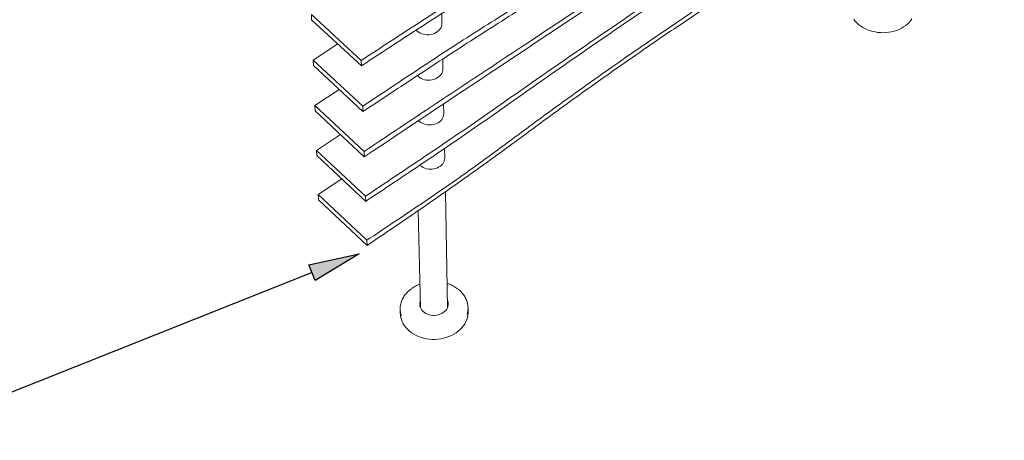
# Paper-space layout 'ASSEMBLY_ SWELL' of a CAD drawing. Units: inches. Extents: x 0 to 11.7, y 0 to 8.3.
# Drawn here: x 4.5 to 7, y 2.8 to 3.9 of the extents above; entities that cross this region are included whole.
import ezdxf

# ---------------------------------------------------------------- set-up
doc = ezdxf.new("R2010")
doc.units = ezdxf.units.IN
doc.header["$MEASUREMENT"] = 0
doc.layers.add('FORMAT', color=179, linetype='Continuous')
doc.layers.add('SLD-0_0', color=179, linetype='Continuous')

psp = doc.layouts.new('ASSEMBLY_ SWELL')

# ---------------------------------------------------------------- hatches: boundary and pattern name
at = {"layer": 'FORMAT'}
psp.add_hatch(color=256, dxfattribs=at).paths.add_polyline_path([(5.2507, 3.1914), (5.2347, 3.2316), (5.3635, 3.2595)], flags=0)

# ---------------------------------------------------------------- linework, layer by layer
for p, q in [((5.2347, 3.2316), (5.3635, 3.2595)), ((5.3635, 3.2595), (5.2507, 3.1914)), ((5.2507, 3.1914), (5.2347, 3.2316)), ((5.2427, 3.2115), (4.1618, 2.7817))]:
    psp.add_line(p, q, dxfattribs=at)
at = {"layer": 'SLD-0_0', "color": 179, "linetype": 'Continuous', "lineweight": 15}
for p, q in [((5.2412, 3.8732), (5.3688, 3.7553)), ((5.2412, 3.8732), (5.2417, 3.8593)), ((5.3692, 3.7414), (5.2417, 3.8593)), ((5.5755, 3.8499), (5.5749, 3.8753)), ((6.6299, 3.8609), (6.6336, 3.8562)), ((6.7758, 3.8574), (6.7791, 3.8621)), ((5.5093, 3.8331), (5.5093, 3.833)), ((5.5093, 3.833), (5.5123, 3.8301)), ((5.5676, 3.8319), (5.5704, 3.8351)), ((5.5704, 3.8351), (5.5725, 3.8384)), ((5.5725, 3.8384), (5.5741, 3.842)), ((5.5741, 3.842), (5.5751, 3.8457)), ((5.5751, 3.8457), (5.5755, 3.8494)), ((5.5755, 3.8494), (5.5755, 3.8499)), ((6.6336, 3.8562), (6.6379, 3.8517)), ((6.6379, 3.8517), (6.6425, 3.8475)), ((6.6425, 3.8475), (6.6476, 3.8436)), ((6.6476, 3.8436), (6.6531, 3.8401)), ((6.6531, 3.8401), (6.659, 3.8369)), ((6.659, 3.8369), (6.6651, 3.8341)), ((6.6651, 3.8341), (6.6715, 3.8318)), ((6.7401, 3.8323), (6.7463, 3.8348)), ((6.7463, 3.8348), (6.7522, 3.8377)), ((6.7522, 3.8377), (6.7578, 3.841)), ((6.7578, 3.841), (6.763, 3.8446)), ((6.763, 3.8446), (6.7677, 3.8486)), ((6.7677, 3.8486), (6.772, 3.8528)), ((6.772, 3.8528), (6.7758, 3.8574)), ((5.5123, 3.8301), (5.5158, 3.8275)), ((5.5158, 3.8275), (5.5197, 3.8253)), ((5.5197, 3.8253), (5.5239, 3.8235)), ((5.5239, 3.8235), (5.5284, 3.8222)), ((5.5284, 3.8222), (5.5331, 3.8214)), ((5.5331, 3.8214), (5.5379, 3.821)), ((5.5379, 3.821), (5.5428, 3.8212)), ((5.5428, 3.8212), (5.5475, 3.8219)), ((5.5475, 3.8219), (5.5522, 3.823)), ((5.5522, 3.823), (5.5566, 3.8246)), ((5.5566, 3.8246), (5.5606, 3.8267)), ((5.5606, 3.8267), (5.5644, 3.8291)), ((5.5644, 3.8291), (5.5676, 3.8319)), ((6.6715, 3.8318), (6.6782, 3.8298)), ((6.6782, 3.8298), (6.685, 3.8283)), ((6.685, 3.8283), (6.692, 3.8272)), ((6.692, 3.8272), (6.699, 3.8266)), ((6.699, 3.8266), (6.7061, 3.8264)), ((6.7061, 3.8264), (6.7131, 3.8267)), ((6.7131, 3.8267), (6.7201, 3.8274)), ((6.7201, 3.8274), (6.7269, 3.8286)), ((6.7269, 3.8286), (6.7336, 3.8303)), ((6.7336, 3.8303), (6.7401, 3.8323)), ((5.3089, 3.7975), (5.2456, 3.7556)), ((5.5778, 3.7336), (5.5773, 3.7587)), ((5.2456, 3.7556), (5.3725, 3.6379)), ((5.2456, 3.7556), (5.2462, 3.7419)), ((5.3729, 3.6242), (5.2462, 3.7419)), ((5.3692, 3.7414), (5.3688, 3.7553)), ((5.5775, 3.7294), (5.5778, 3.7331)), ((5.5778, 3.7331), (5.5778, 3.7336)), ((5.5123, 3.7165), (5.5151, 3.7138)), ((5.5151, 3.7138), (5.5185, 3.7113)), ((5.5185, 3.7113), (5.5224, 3.7091)), ((5.5224, 3.7091), (5.5266, 3.7073)), ((5.5266, 3.7073), (5.531, 3.706)), ((5.55, 3.7056), (5.5546, 3.7068)), ((5.5546, 3.7068), (5.559, 3.7084)), ((5.559, 3.7084), (5.5631, 3.7104)), ((5.5631, 3.7104), (5.5668, 3.7129)), ((5.5668, 3.7129), (5.57, 3.7157)), ((5.57, 3.7157), (5.5727, 3.7188)), ((5.5727, 3.7188), (5.5749, 3.7222)), ((5.5749, 3.7222), (5.5765, 3.7257)), ((5.5765, 3.7257), (5.5775, 3.7294)), ((5.531, 3.706), (5.5357, 3.7051)), ((5.5357, 3.7051), (5.5405, 3.7048)), ((5.5405, 3.7048), (5.5453, 3.705)), ((5.5453, 3.705), (5.55, 3.7056)), ((5.3124, 3.6807), (5.25, 3.6395)), ((5.25, 3.6395), (5.3761, 3.5219)), ((5.25, 3.6395), (5.2505, 3.6259)), ((5.3729, 3.6242), (5.3725, 3.6379)), ((5.5801, 3.6188), (5.5796, 3.6439)), ((5.3765, 3.5084), (5.2505, 3.6259)), ((5.5751, 3.604), (5.5772, 3.6074)), ((5.5772, 3.6074), (5.5788, 3.6109)), ((5.5788, 3.6109), (5.5798, 3.6146)), ((5.5798, 3.6146), (5.5801, 3.6183)), ((5.5801, 3.6183), (5.5801, 3.6188)), ((5.5155, 3.6012), (5.5177, 3.599)), ((5.5177, 3.599), (5.5212, 3.5965)), ((5.5212, 3.5965), (5.525, 3.5943)), ((5.525, 3.5943), (5.5292, 3.5925)), ((5.5292, 3.5925), (5.5336, 3.5912)), ((5.5336, 3.5912), (5.5383, 3.5904)), ((5.5383, 3.5904), (5.543, 3.59)), ((5.543, 3.59), (5.5478, 3.5902)), ((5.5478, 3.5902), (5.5525, 3.5908)), ((5.5525, 3.5908), (5.5571, 3.592)), ((5.5571, 3.592), (5.5614, 3.5936)), ((5.5614, 3.5936), (5.5655, 3.5957)), ((5.5655, 3.5957), (5.5691, 3.5981)), ((5.5691, 3.5981), (5.5723, 3.6009)), ((5.5723, 3.6009), (5.5751, 3.604)), ((5.3157, 3.5654), (5.2544, 3.5248)), ((5.2544, 3.5248), (5.3797, 3.4074)), ((5.2544, 3.5248), (5.2549, 3.5114)), ((5.3801, 3.3941), (5.2549, 3.5114)), ((5.3765, 3.5084), (5.3761, 3.5219)), ((5.5824, 3.5054), (5.5819, 3.5297)), ((5.5824, 3.5049), (5.5824, 3.5054)), ((5.5187, 3.4872), (5.5204, 3.4856)), ((5.5204, 3.4856), (5.5238, 3.4831)), ((5.5238, 3.4831), (5.5276, 3.4809)), ((5.5276, 3.4809), (5.5318, 3.4791)), ((5.5595, 3.4786), (5.5638, 3.4802)), ((5.5638, 3.4802), (5.5678, 3.4823)), ((5.5678, 3.4823), (5.5715, 3.4847)), ((5.5715, 3.4847), (5.5747, 3.4875)), ((5.5747, 3.4875), (5.5774, 3.4906)), ((5.5774, 3.4906), (5.5795, 3.494)), ((5.5795, 3.494), (5.5811, 3.4975)), ((5.5811, 3.4975), (5.582, 3.5012)), ((5.582, 3.5012), (5.5824, 3.5049)), ((5.5318, 3.4791), (5.5362, 3.4778)), ((5.5362, 3.4778), (5.5408, 3.477)), ((5.5408, 3.477), (5.5455, 3.4766)), ((5.5455, 3.4766), (5.5503, 3.4768)), ((5.5503, 3.4768), (5.555, 3.4775)), ((5.555, 3.4775), (5.5595, 3.4786)), ((5.3191, 3.4515), (5.2587, 3.4115)), ((5.2587, 3.4115), (5.3832, 3.2944)), ((5.2587, 3.4115), (5.2592, 3.3983)), ((5.3801, 3.3941), (5.3797, 3.4074)), ((5.59, 3.123), (5.5841, 3.4187)), ((5.2592, 3.3983), (5.3836, 3.2811)), ((5.5145, 3.3706), (5.5205, 3.1213)), ((5.3836, 3.2811), (5.3832, 3.2944)), ((5.5187, 3.1332), (5.5186, 3.1294)), ((5.5186, 3.1294), (5.5191, 3.1256)), ((5.5194, 3.137), (5.5187, 3.1332)), ((5.5201, 3.139), (5.5194, 3.137)), ((5.5899, 3.1402), (5.5897, 3.1407)), ((5.591, 3.1365), (5.5899, 3.1402)), ((5.5907, 3.1251), (5.5915, 3.1289)), ((5.5915, 3.1327), (5.591, 3.1365)), ((5.5915, 3.1289), (5.5915, 3.1327)), ((5.4684, 3.1164), (5.4686, 3.1073)), ((5.4686, 3.1073), (5.469, 3.1026)), ((5.469, 3.1026), (5.4699, 3.0969)), ((5.5191, 3.1256), (5.5202, 3.1219)), ((5.5202, 3.1219), (5.5219, 3.1184)), ((5.5219, 3.1184), (5.5242, 3.115)), ((5.5242, 3.115), (5.527, 3.112)), ((5.527, 3.112), (5.5303, 3.1093)), ((5.5303, 3.1093), (5.5341, 3.1069)), ((5.5341, 3.1069), (5.5382, 3.105)), ((5.5382, 3.105), (5.5425, 3.1035)), ((5.5425, 3.1035), (5.5471, 3.1025)), ((5.5471, 3.1025), (5.5519, 3.1019)), ((5.5519, 3.1019), (5.5566, 3.1019)), ((5.5566, 3.1019), (5.5614, 3.1024)), ((5.5614, 3.1024), (5.566, 3.1033)), ((5.566, 3.1033), (5.5705, 3.1048)), ((5.5705, 3.1048), (5.5747, 3.1067)), ((5.5747, 3.1067), (5.5786, 3.109)), ((5.5786, 3.109), (5.582, 3.1116)), ((5.582, 3.1116), (5.585, 3.1146)), ((5.585, 3.1146), (5.5875, 3.1179)), ((5.5875, 3.1179), (5.5894, 3.1215)), ((5.5894, 3.1215), (5.5907, 3.1251)), ((5.6407, 3.0968), (5.6418, 3.1026)), ((5.6418, 3.1026), (5.6424, 3.1084)), ((5.6424, 3.1115), (5.6422, 3.1207)), ((5.6424, 3.1084), (5.6424, 3.1115)), ((5.4699, 3.0969), (5.4714, 3.0912)), ((5.4714, 3.0912), (5.4736, 3.0857)), ((5.4736, 3.0857), (5.4763, 3.0803)), ((5.4763, 3.0803), (5.4796, 3.0751)), ((5.6302, 3.0751), (5.6337, 3.0802)), ((5.6337, 3.0802), (5.6366, 3.0856)), ((5.6366, 3.0856), (5.6389, 3.0912)), ((5.6389, 3.0912), (5.6407, 3.0968)), ((5.4796, 3.0751), (5.4834, 3.0702)), ((5.4834, 3.0702), (5.4877, 3.0656)), ((5.4877, 3.0656), (5.4925, 3.0612)), ((5.4925, 3.0612), (5.4977, 3.0572)), ((5.4977, 3.0572), (5.5033, 3.0536)), ((5.5033, 3.0536), (5.5094, 3.0504)), ((5.5996, 3.0503), (5.6057, 3.0536)), ((5.6057, 3.0536), (5.6115, 3.0572)), ((5.6115, 3.0572), (5.6168, 3.0612)), ((5.6168, 3.0612), (5.6218, 3.0655)), ((5.6218, 3.0655), (5.6263, 3.0702)), ((5.6263, 3.0702), (5.6302, 3.0751)), ((5.5094, 3.0504), (5.5157, 3.0475)), ((5.5157, 3.0475), (5.5223, 3.0452)), ((5.5223, 3.0452), (5.5292, 3.0432)), ((5.5292, 3.0432), (5.5362, 3.0418)), ((5.5362, 3.0418), (5.5434, 3.0408)), ((5.5434, 3.0408), (5.5506, 3.0403)), ((5.5506, 3.0403), (5.5579, 3.0403)), ((5.5579, 3.0403), (5.5652, 3.0408)), ((5.5652, 3.0408), (5.5724, 3.0418)), ((5.5724, 3.0418), (5.5795, 3.0432)), ((5.5795, 3.0432), (5.5864, 3.0451)), ((5.5864, 3.0451), (5.5931, 3.0475)), ((5.5931, 3.0475), (5.5996, 3.0503))]:
    psp.add_line(p, q, dxfattribs=at)
for centre, radius, start, end in [((5.5244, 3.1179), 0.056, 166.2443, 198.1021), ((5.5425, 3.1296), 0.0239, 159.3368, 181.1972), ((5.5678, 3.1304), 0.0238, 1.2231, 23.1383), ((5.5862, 3.1198), 0.056, 344.2272, 17.5904)]:
    psp.add_arc(centre, radius, start, end, dxfattribs=at)
for points, knots in [([(5.3688, 3.7553), (5.4048, 3.7789), (5.4765, 3.8261), (5.5845, 3.8955), (5.6928, 3.9637), (5.8021, 4.03), (5.911, 4.0957), (6.018, 4.1624), (6.1234, 4.2296), (6.2271, 4.2973), (6.3292, 4.3656), (6.4296, 4.4344), (6.5284, 4.5037), (6.6093, 4.5619), (6.6732, 4.6087), (6.7211, 4.6435), (6.7692, 4.678), (6.8233, 4.7155), (6.8837, 4.7558), (6.9498, 4.7992), (6.9937, 4.8281), (7.0156, 4.8425)], [0, 0, 0, 0, 0.062496, 0.124996, 0.187493, 0.249984, 0.312482, 0.374985, 0.437487, 0.499986, 0.562468, 0.624951, 0.687469, 0.749987, 0.781225, 0.812464, 0.8437, 0.874933, 0.916621, 0.95831, 1, 1, 1, 1]), ([(7.0148, 4.8285), (6.9821, 4.8068), (6.9164, 4.7633), (6.8185, 4.6968), (6.7209, 4.6292), (6.6244, 4.56), (6.5275, 4.4901), (6.4286, 4.421), (6.3282, 4.3523), (6.2261, 4.284), (6.1225, 4.2163), (6.0172, 4.1491), (5.9105, 4.0823), (5.8019, 4.0164), (5.6928, 3.9499), (5.5847, 3.8817), (5.4768, 3.8122), (5.4052, 3.7651), (5.3692, 3.7414)], [0, 0, 0, 0, 0.062498, 0.125, 0.187498, 0.249992, 0.312492, 0.374996, 0.4375, 0.5, 0.5625, 0.625004, 0.687508, 0.750008, 0.812502, 0.875, 0.937502, 1, 1, 1, 1]), ([(5.3725, 3.6379), (5.4081, 3.6616), (5.4791, 3.7088), (5.5735, 3.7714), (5.6567, 3.825), (5.7284, 3.8702), (5.8118, 3.9225), (5.9063, 3.9823), (6.0115, 4.0498), (6.1155, 4.1175), (6.2298, 4.1929), (6.3538, 4.2759), (6.4871, 4.3667), (6.6179, 4.458), (6.748, 4.5484), (6.8786, 4.6369), (6.9657, 4.6949), (7.0092, 4.7238)], [0, 0, 0, 0, 0.062493, 0.124986, 0.166658, 0.208331, 0.250004, 0.312499, 0.374994, 0.437499, 0.500005, 0.583338, 0.666672, 0.750005, 0.833335, 0.916668, 1, 1, 1, 1]), ([(7.0084, 4.7099), (6.965, 4.681), (6.8779, 4.623), (6.7473, 4.5347), (6.617, 4.4445), (6.486, 4.3535), (6.3526, 4.2628), (6.2174, 4.1722), (6.0801, 4.0818), (5.941, 3.9915), (5.7996, 3.9017), (5.6572, 3.811), (5.5152, 3.7183), (5.4204, 3.6556), (5.3729, 3.6242)], [0, 0, 0, 0, 0.083333, 0.166667, 0.249998, 0.333331, 0.416666, 0.5, 0.583334, 0.666669, 0.750002, 0.833333, 0.916667, 1, 1, 1, 1]), ([(5.3761, 3.5219), (5.4468, 3.5692), (5.5875, 3.6631), (5.8321, 3.8248), (6.1072, 4.0074), (6.4112, 4.2102), (6.6597, 4.3773), (6.8564, 4.509), (6.9542, 4.5741), (7.0029, 4.6065)], [0, 0, 0, 0, 0.125, 0.25, 0.437498, 0.624998, 0.812499, 0.906249, 1, 1, 1, 1]), ([(7.0021, 4.5928), (6.8722, 4.5061), (6.5432, 4.2864), (6.0038, 3.9263), (5.588, 3.6493), (5.3765, 3.5084)], [0, 0, 0, 0, 0.25, 0.625, 1, 1, 1, 1]), ([(5.3797, 3.4074), (5.4149, 3.431), (5.4852, 3.478), (5.5783, 3.5404), (5.6587, 3.5955), (5.7268, 3.643), (5.8057, 3.6983), (5.8958, 3.7609), (5.9971, 3.8305), (6.0983, 3.8994), (6.2105, 3.9749), (6.3339, 4.0569), (6.4682, 4.1451), (6.6027, 4.2316), (6.736, 4.3177), (6.8672, 4.4041), (6.9536, 4.4618), (6.9966, 4.4906)], [0, 0, 0, 0, 0.0624959, 0.1249914, 0.166661, 0.2083317, 0.2500025, 0.3124992, 0.3749959, 0.4374995, 0.5000031, 0.5833361, 0.6666702, 0.7500032, 0.8333345, 0.9166674, 1, 1, 1, 1]), ([(6.9959, 4.4771), (6.9528, 4.4483), (6.8665, 4.3906), (6.7353, 4.3043), (6.6018, 4.2185), (6.4671, 4.1323), (6.3327, 4.0443), (6.2094, 3.9624), (6.0972, 3.8868), (5.9962, 3.8179), (5.8952, 3.7481), (5.8053, 3.6853), (5.7267, 3.6298), (5.6588, 3.5822), (5.5786, 3.527), (5.4855, 3.4646), (5.4153, 3.4176), (5.3801, 3.3941)], [0, 0, 0, 0, 0.083332, 0.166665, 0.249996, 0.333329, 0.416663, 0.499996, 0.562492, 0.624987, 0.687492, 0.749997, 0.791659, 0.833322, 0.874983, 0.937491, 1, 1, 1, 1]), ([(5.3832, 3.2944), (5.4066, 3.31), (5.4532, 3.3413), (5.5229, 3.3881), (5.5863, 3.4312), (5.6428, 3.471), (5.6928, 3.5074), (5.7423, 3.5439), (5.8079, 3.5926), (5.8901, 3.6527), (5.9893, 3.7235), (6.0891, 3.7929), (6.1893, 3.8611), (6.29, 3.928), (6.3911, 3.9936), (6.4926, 4.058), (6.5948, 4.1208), (6.6964, 4.1834), (6.7958, 4.2472), (6.8939, 4.3114), (6.9583, 4.3545), (6.9904, 4.3761)], [0, 0, 0, 0, 0.041653, 0.083306, 0.124957, 0.156218, 0.187481, 0.218748, 0.250013, 0.312496, 0.374979, 0.437497, 0.500015, 0.562513, 0.625015, 0.687518, 0.750016, 0.812507, 0.875004, 0.937504, 1, 1, 1, 1]), ([(6.9897, 4.3627), (6.9576, 4.3412), (6.8932, 4.298), (6.7952, 4.2339), (6.6956, 4.1703), (6.5939, 4.1078), (6.4915, 4.0453), (6.3899, 3.9811), (6.2887, 3.9156), (6.1881, 3.8487), (6.088, 3.7806), (5.9885, 3.711), (5.8894, 3.6401), (5.7912, 3.5676), (5.6923, 3.4948), (5.591, 3.4231), (5.4881, 3.3518), (5.4185, 3.3048), (5.3836, 3.2811)], [0, 0, 0, 0, 0.062498, 0.125, 0.187498, 0.24999, 0.31249, 0.374995, 0.4375, 0.5, 0.5625, 0.625005, 0.68751, 0.75001, 0.812502, 0.875001, 0.937502, 1, 1, 1, 1]), ([(5.5191, 3.1822), (5.5171, 3.1814), (5.513, 3.1798), (5.5072, 3.1769), (5.5029, 3.1743), (5.5005, 3.1727), (5.4999, 3.1723)], [0, 0, 0, 0, 0.288674, 0.592974, 0.89725, 1, 1, 1, 1]), ([(5.6396, 3.1371), (5.6396, 3.1371), (5.6391, 3.1388), (5.6376, 3.1424), (5.6352, 3.1476), (5.6322, 3.1526), (5.6287, 3.1574), (5.6248, 3.1619), (5.6204, 3.1662), (5.6156, 3.1701), (5.6104, 3.1738), (5.6049, 3.1771), (5.5991, 3.18), (5.5937, 3.1823), (5.5902, 3.1834), (5.5888, 3.1839)], [0, 0, 0, 0, 0.000036, 0.085322, 0.170707, 0.256213, 0.34185, 0.427616, 0.513502, 0.599492, 0.685568, 0.771712, 0.857907, 0.944138, 1, 1, 1, 1]), ([(5.4999, 3.1723), (5.4989, 3.1716), (5.4962, 3.1698), (5.4921, 3.1664), (5.4875, 3.1622), (5.4834, 3.1576), (5.4797, 3.1528), (5.4765, 3.1478), (5.4738, 3.1426), (5.4717, 3.1373), (5.4704, 3.1336), (5.4701, 3.1316), (5.47, 3.1315)], [0, 0, 0, 0, 0.062323, 0.179225, 0.296112, 0.412911, 0.529593, 0.646127, 0.76249, 0.878663, 0.994641, 1, 1, 1, 1])]:
    psp.add_open_spline(points, degree=3, knots=knots, dxfattribs=at)

doc.saveas('drawing.dxf')
